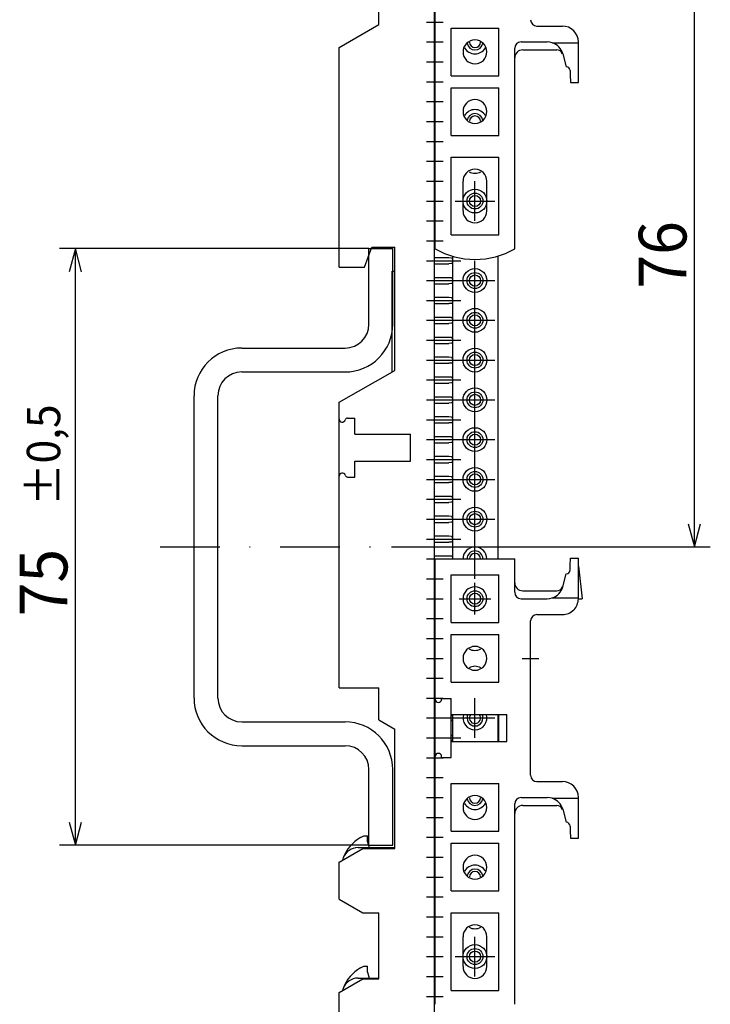
# Model space of a CAD drawing. Extents: x -559 to -205, y 48 to 398.
# Drawn here: x -292 to -205, y 142 to 265 of the extents above; entities that cross this region are included whole.
import ezdxf
from ezdxf.enums import TextEntityAlignment as Align

# ---------------------------------------------------------------- set-up
doc = ezdxf.new("R2010")
doc.units = 0
doc.header["$LTSCALE"] = 15
doc.header["$MEASUREMENT"] = 0
doc.linetypes.add('DASHDOT', pattern=[1, 0.5, -0.25, 0, -0.25])
doc.layers.add('1', color=7, linetype='CONTINUOUS')
doc.layers.add('6', color=7, linetype='CONTINUOUS')

# ---------------------------------------------------------------- blocks, each defined once
blk = doc.blocks.new('*U14')
at = {"layer": '6', "color": 90, "linetype": 'Continuous'}
for p, q in [((-247.855701, 236.669024), (-286.780176, 236.669024)), ((-284.780176, 236.669024), (-285.556633, 233.771246)), ((-284.780176, 161.669024), (-284.780176, 236.669024)), ((-284.003718, 233.771246), (-284.780176, 236.669024)), ((-285.556633, 164.566801), (-284.780176, 161.669024)), ((-284.780176, 161.669024), (-284.003718, 164.566801)), ((-247.855701, 161.669024), (-286.780176, 161.669024))]:
    blk.add_line(p, q, dxfattribs=at)
at = {"layer": '6', "color": 90, "linetype": 'Continuous', "width": 0.933333}
for s, height, p in [('±0,5', 4.2, (-288.780176, 210.698139)), ('75', 6, (-288.780176, 194.678139))]:
    blk.add_text(s, height=height, rotation=90, dxfattribs=at).set_placement(p, align=Align.MIDDLE_CENTER)
blk = doc.blocks.new('*U15')
at = {"layer": '6', "color": 90, "linetype": 'Continuous'}
for p, q in [((-214.088454, 275.157059), (-204.919245, 275.157059)), ((-206.919245, 275.157059), (-207.695702, 272.259281)), ((-206.919245, 199.169024), (-206.919245, 275.157059)), ((-206.142788, 272.259281), (-206.919245, 275.157059)), ((-207.695702, 202.066801), (-206.919245, 199.169024)), ((-206.919245, 199.169024), (-206.142788, 202.066801)), ((-245.003897, 199.169024), (-204.919245, 199.169024))]:
    blk.add_line(p, q, dxfattribs=at)
at = {"layer": '6', "color": 90, "linetype": 'Continuous', "width": 0.933333}
blk.add_text('76', height=6, rotation=90, dxfattribs=at).set_placement((-210.919245, 235.889149), align=Align.MIDDLE_CENTER)

msp = doc.modelspace()

# ---------------------------------------------------------------- linework, layer by layer
at = {"layer": '1', "color": 130, "linetype": 'Continuous'}
for p, q in [((-239.617377, 83.357059), (-239.617377, 336.957059)), ((-246.617377, 264.857079), (-246.617377, 280.157079)), ((-251.617377, 261.970327), (-246.617377, 264.857079)), ((-239.617377, 264.757059), (-239.517377, 264.757059)), ((-239.617377, 263.057059), (-239.517377, 263.057059)), ((-251.617377, 234.357079), (-251.617377, 261.970327)), ((-239.617377, 262.257059), (-239.517377, 262.257059)), ((-239.617377, 260.557059), (-239.517377, 260.557059)), ((-239.617377, 259.757059), (-239.517377, 259.757059)), ((-239.617377, 258.057059), (-239.517377, 258.057059)), ((-239.617377, 257.257059), (-239.517377, 257.257059)), ((-239.617377, 255.557059), (-239.517377, 255.557059)), ((-239.617377, 254.757059), (-239.517377, 254.757059)), ((-239.617377, 253.057059), (-239.517377, 253.057059)), ((-239.617377, 252.257059), (-239.517377, 252.257059)), ((-239.617377, 250.557059), (-239.517377, 250.557059)), ((-239.617377, 249.757059), (-239.517377, 249.757059)), ((-239.617377, 248.057059), (-239.517377, 248.057059)), ((-239.617377, 247.257059), (-239.517377, 247.257059)), ((-239.617377, 245.557059), (-239.517377, 245.557059)), ((-239.617377, 244.757059), (-239.517377, 244.757059)), ((-239.617377, 243.057059), (-239.517377, 243.057059)), ((-239.617377, 242.257059), (-239.517377, 242.257059)), ((-239.617377, 240.557059), (-239.517377, 240.557059)), ((-239.617377, 239.757059), (-239.517377, 239.757059)), ((-239.617377, 238.057059), (-239.517377, 238.057059)), ((-248.408049, 234.357079), (-247.498123, 236.857079)), ((-247.498123, 236.857079), (-244.617377, 236.857079)), ((-244.617377, 221.357079), (-244.617377, 236.857079)), ((-239.617377, 237.257059), (-239.517377, 237.257059)), ((-239.617377, 235.557059), (-237.817377, 235.557059)), ((-237.317377, 197.657059), (-237.317377, 235.719706)), ((-231.617377, 197.657059), (-231.617377, 235.748814)), ((-251.617377, 234.357079), (-248.727302, 234.357079)), ((-248.727302, 234.357079), (-248.408049, 234.357079)), ((-239.617377, 234.757059), (-237.817377, 234.757059)), ((-244.917377, 233.857079), (-244.617377, 233.857079)), ((-244.917377, 221.185649), (-244.917377, 233.857079)), ((-239.617377, 233.057059), (-237.817377, 233.057059)), ((-239.617377, 232.257059), (-237.817377, 232.257059)), ((-239.617377, 230.557059), (-237.817377, 230.557059)), ((-239.617377, 229.757059), (-237.817377, 229.757059)), ((-239.617377, 228.057059), (-237.817377, 228.057059)), ((-239.617377, 227.257059), (-237.817377, 227.257059)), ((-239.617377, 225.557059), (-237.817377, 225.557059)), ((-239.617377, 224.757059), (-237.817377, 224.757059)), ((-239.617377, 223.057059), (-237.817377, 223.057059)), ((-239.617377, 222.257059), (-237.817377, 222.257059)), ((-251.617377, 217.357058), (-244.617377, 221.357079)), ((-239.617377, 220.557059), (-237.817377, 220.557059)), ((-239.617377, 219.757059), (-237.817377, 219.757059)), ((-239.617377, 218.057059), (-237.817377, 218.057059)), ((-251.617377, 215.251272), (-251.617377, 217.357058)), ((-239.617377, 217.257059), (-237.817377, 217.257059)), ((-239.617377, 215.557059), (-237.817377, 215.557059)), ((-251.617377, 208.062577), (-251.617377, 215.251272)), ((-250.546603, 215.357058), (-249.617377, 215.357058)), ((-249.617377, 213.357056), (-249.617377, 215.357058)), ((-239.617377, 214.757059), (-237.817377, 214.757059)), ((-249.617377, 213.357056), (-242.617377, 213.357056)), ((-242.617377, 209.957056), (-242.617377, 213.357056)), ((-239.617377, 213.057059), (-237.817377, 213.057059)), ((-239.617377, 212.257059), (-237.817377, 212.257059)), ((-239.617377, 210.557059), (-237.817377, 210.557059)), ((-249.617377, 207.957058), (-249.617377, 209.957056)), ((-249.617377, 209.957056), (-242.617377, 209.957056)), ((-239.617377, 209.757059), (-237.817377, 209.757059)), ((-251.617377, 181.457079), (-251.617377, 208.062577)), ((-239.617377, 208.057059), (-237.817377, 208.057059)), ((-250.546603, 207.957058), (-249.617377, 207.957058)), ((-239.617377, 207.257059), (-237.817377, 207.257059)), ((-239.617377, 205.557059), (-237.817377, 205.557059)), ((-239.617377, 204.757059), (-237.817377, 204.757059)), ((-239.617377, 203.057059), (-237.817377, 203.057059)), ((-239.617377, 202.257059), (-237.817377, 202.257059)), ((-239.617377, 200.557059), (-237.817377, 200.557059)), ((-239.617377, 199.757059), (-237.817377, 199.757059)), ((-239.617377, 198.057059), (-237.817377, 198.057059)), ((-239.617377, 197.257059), (-239.517377, 197.257059)), ((-239.617377, 195.557059), (-239.517377, 195.557059)), ((-239.617377, 194.757059), (-239.517377, 194.757059)), ((-239.617377, 193.057059), (-239.517377, 193.057059)), ((-239.617377, 192.257059), (-239.517377, 192.257059)), ((-239.617377, 190.557059), (-239.517377, 190.557059)), ((-239.617377, 189.757059), (-239.517377, 189.757059)), ((-239.617377, 188.057059), (-239.517377, 188.057059)), ((-239.617377, 187.257059), (-239.517377, 187.257059)), ((-227.517425, 186.040332), (-227.513409, 186.027989)), ((-227.517377, 186.027787), (-227.513351, 186.028008)), ((-239.617377, 185.557059), (-239.517377, 185.557059)), ((-239.617377, 184.757059), (-239.517377, 184.757059)), ((-227.517426, 184.27378), (-227.513409, 184.286128)), ((-227.517377, 184.286359), (-227.513351, 184.286109)), ((-239.617377, 183.057059), (-239.517377, 183.057059)), ((-239.617377, 182.257059), (-239.517377, 182.257059)), ((-251.617377, 181.457079), (-246.617377, 181.457079)), ((-246.617377, 177.411779), (-246.617377, 181.457079)), ((-239.617377, 180.557059), (-239.517377, 180.557059)), ((-239.617377, 179.757059), (-239.517377, 179.757059)), ((-246.617377, 177.411779), (-244.617377, 176.257079)), ((-239.617377, 178.057059), (-239.517377, 178.057059)), ((-239.617377, 177.257059), (-239.517377, 177.257059)), ((-237.317377, 174.707059), (-237.317377, 178.107059)), ((-231.617377, 174.707059), (-231.617377, 178.107059)), ((-244.617377, 161.257079), (-244.617377, 176.257079)), ((-239.617377, 175.557059), (-239.517377, 175.557059)), ((-239.617377, 174.757059), (-239.517377, 174.757059)), ((-239.617377, 173.057059), (-239.517377, 173.057059)), ((-239.617377, 172.257059), (-239.517377, 172.257059)), ((-239.617377, 170.557059), (-239.517377, 170.557059)), ((-239.617377, 169.757059), (-239.517377, 169.757059)), ((-239.617377, 168.057059), (-239.517377, 168.057059)), ((-239.617377, 167.257059), (-239.517377, 167.257059)), ((-239.617377, 165.557059), (-239.517377, 165.557059)), ((-239.617377, 164.757059), (-239.517377, 164.757059)), ((-239.617377, 163.057059), (-239.517377, 163.057059)), ((-239.617377, 162.257059), (-239.517377, 162.257059)), ((-251.617377, 159.525028), (-248.617377, 161.257079)), ((-248.617377, 161.257079), (-244.617377, 161.257079)), ((-239.617377, 160.557059), (-239.517377, 160.557059)), ((-239.617377, 159.757059), (-239.517377, 159.757059)), ((-251.617377, 154.889129), (-251.617377, 159.525028)), ((-239.617377, 158.057059), (-239.517377, 158.057059)), ((-239.617377, 157.257059), (-239.517377, 157.257059)), ((-251.617377, 154.889129), (-248.617377, 153.157079)), ((-239.617377, 155.557059), (-239.517377, 155.557059)), ((-239.617377, 154.757059), (-239.517377, 154.757059)), ((-248.617377, 153.157079), (-246.617377, 153.157079)), ((-246.617377, 144.857079), (-246.617377, 153.157079)), ((-239.617377, 153.057059), (-239.517377, 153.057059)), ((-239.617377, 152.257059), (-239.517377, 152.257059)), ((-239.617377, 150.557059), (-239.517377, 150.557059)), ((-239.617377, 149.757059), (-239.517377, 149.757059)), ((-239.617377, 148.057059), (-239.517377, 148.057059)), ((-239.617377, 147.257059), (-239.517377, 147.257059)), ((-251.617377, 143.125028), (-248.617377, 144.857079)), ((-248.617377, 144.857079), (-246.617377, 144.857079)), ((-239.617377, 145.557059), (-239.517377, 145.557059)), ((-239.617377, 144.757059), (-239.517377, 144.757059)), ((-251.617377, 115.251272), (-251.617377, 143.125028)), ((-239.617377, 143.057059), (-239.517377, 143.057059)), ((-239.617377, 142.257059), (-239.517377, 142.257059))]:
    msp.add_line(p, q, dxfattribs=at)
at = {"layer": '1', "color": 210, "linetype": 'Continuous'}
for p, q in [((-239.517377, 236.657059), (-239.517377, 267.807059)), ((-237.517377, 264.407059), (-231.517377, 264.407059)), ((-237.517377, 258.407059), (-237.517377, 264.407059)), ((-231.517377, 258.407059), (-231.517377, 264.407059)), ((-226.717377, 264.657059), (-223.517401, 264.657059)), ((-228.717377, 262.657059), (-225.418596, 262.657059)), ((-224.794056, 262.557059), (-221.517401, 262.557059)), ((-221.517401, 262.557056), (-221.517401, 262.657059)), ((-221.517401, 258.504723), (-221.517401, 262.557056)), ((-229.517377, 236.657059), (-229.517377, 261.857059)), ((-228.517377, 261.657059), (-224.229855, 261.657059)), ((-223.486745, 261.174697), (-223.050895, 259.548084)), ((-222.550895, 259.048084), (-222.538689, 258.504723)), ((-237.517377, 258.407059), (-231.517377, 258.407059)), ((-222.538689, 258.504723), (-222.517401, 257.557059)), ((-222.517401, 257.557059), (-221.517401, 257.557059)), ((-221.517401, 257.557059), (-221.517401, 258.504723)), ((-237.517377, 256.907059), (-231.517377, 256.907059)), ((-237.517377, 250.907059), (-237.517377, 256.907059)), ((-231.517377, 250.907059), (-231.517377, 256.907059)), ((-237.517377, 250.907059), (-231.517377, 250.907059)), ((-237.517377, 248.157059), (-231.517377, 248.157059)), ((-237.517377, 238.407059), (-237.517377, 248.157059)), ((-231.517377, 238.407059), (-231.517377, 248.157059)), ((-236.017377, 241.407059), (-236.017377, 245.157059)), ((-233.017377, 241.407059), (-233.017377, 245.157059)), ((-237.517377, 238.407059), (-231.517377, 238.407059)), ((-239.517377, 196.857059), (-239.517377, 197.657059)), ((-239.517377, 197.657059), (-229.517377, 197.657059)), ((-239.517377, 180.00708), (-239.517377, 196.857059)), ((-229.517377, 196.857059), (-229.517377, 197.657059)), ((-229.517377, 193.457059), (-229.517377, 196.857059)), ((-222.538689, 196.809395), (-222.517401, 197.757059)), ((-222.517401, 197.757059), (-221.517401, 197.757059)), ((-221.517401, 196.809395), (-221.517401, 197.757059)), ((-237.517377, 189.657059), (-237.517377, 195.657059)), ((-237.517377, 195.657059), (-231.517377, 195.657059)), ((-231.517377, 189.657059), (-231.517377, 195.657059)), ((-223.486745, 194.139421), (-223.050895, 195.766034)), ((-222.550895, 196.266034), (-222.538689, 196.809395)), ((-221.517401, 192.757062), (-221.517401, 196.809395)), ((-221.517401, 196.757057), (-221.017401, 192.657059)), ((-228.517377, 193.657059), (-224.229855, 193.657059)), ((-228.717377, 192.657059), (-225.418596, 192.657059)), ((-224.794056, 192.757059), (-221.517401, 192.757059)), ((-221.517401, 192.657059), (-221.517401, 192.757062)), ((-221.517401, 192.657059), (-221.017401, 192.657059)), ((-226.717377, 190.657059), (-223.517401, 190.657059)), ((-237.517377, 189.657059), (-231.517377, 189.657059)), ((-227.517377, 170.457059), (-227.517377, 189.857059)), ((-237.517377, 182.157059), (-237.517377, 188.157059)), ((-237.517377, 188.157059), (-231.517377, 188.157059)), ((-231.517377, 182.157059), (-231.517377, 188.157059)), ((-237.517377, 182.157059), (-231.517377, 182.157059)), ((-239.517377, 172.807059), (-239.517377, 180.00708)), ((-238.717371, 180.007059), (-238.717371, 180.107059)), ((-238.717371, 180.107059), (-237.517377, 180.107059)), ((-237.517377, 178.107059), (-237.517377, 180.107059)), ((-237.517377, 174.707059), (-237.517377, 178.107059)), ((-237.517377, 178.107059), (-230.517377, 178.107059)), ((-231.517377, 174.707059), (-231.517377, 178.107059)), ((-230.517377, 174.707059), (-230.517377, 178.107059)), ((-237.517377, 174.707059), (-230.517377, 174.707059)), ((-237.517377, 172.707059), (-237.517377, 174.707059)), ((-239.517377, 141.657059), (-239.517377, 172.807059)), ((-238.717371, 172.707059), (-238.717371, 172.807059)), ((-238.717371, 172.707059), (-237.517377, 172.707059)), ((-226.717377, 169.657059), (-223.517401, 169.657059)), ((-237.517377, 163.407059), (-237.517377, 169.407059)), ((-237.517377, 169.407059), (-231.517377, 169.407059)), ((-231.517377, 163.407059), (-231.517377, 169.407059)), ((-228.717377, 167.657059), (-225.418596, 167.657059)), ((-224.794056, 167.557059), (-221.517401, 167.557059)), ((-221.517401, 167.557056), (-221.517401, 167.657059)), ((-221.517401, 163.504723), (-221.517401, 167.557056)), ((-229.517377, 141.657059), (-229.517377, 166.857059)), ((-228.517377, 166.657059), (-224.229855, 166.657059)), ((-223.486745, 166.174697), (-223.050895, 164.548084)), ((-222.550895, 164.048084), (-222.538689, 163.504723)), ((-222.538689, 163.504723), (-222.517401, 162.557059)), ((-221.517401, 162.557059), (-221.517401, 163.504723)), ((-237.517377, 163.407059), (-231.517377, 163.407059)), ((-222.517401, 162.557059), (-221.517401, 162.557059)), ((-237.517377, 155.907059), (-237.517377, 161.907059)), ((-237.517377, 161.907059), (-231.517377, 161.907059)), ((-231.517377, 155.907059), (-231.517377, 161.907059)), ((-237.517377, 155.907059), (-231.517377, 155.907059)), ((-237.517377, 143.407059), (-237.517377, 153.157059)), ((-237.517377, 153.157059), (-231.517377, 153.157059)), ((-231.517377, 143.407059), (-231.517377, 153.157059)), ((-236.017377, 146.407059), (-236.017377, 150.157059)), ((-233.017377, 146.407059), (-233.017377, 150.157059)), ((-237.517377, 143.407059), (-231.517377, 143.407059))]:
    msp.add_line(p, q, dxfattribs=at)
at = {"layer": '1', "color": 130, "linetype": 'DASHDOT'}
for p, q in [((-240.617377, 265.157059), (-238.517377, 265.157059)), ((-240.617377, 262.657059), (-238.517377, 262.657059)), ((-240.617377, 260.157059), (-238.517377, 260.157059)), ((-240.617377, 257.657059), (-238.517377, 257.657059)), ((-240.617377, 255.157059), (-238.517377, 255.157059)), ((-240.617377, 252.657059), (-238.517377, 252.657059)), ((-240.617377, 250.157059), (-238.517377, 250.157059)), ((-240.617377, 247.657059), (-238.517377, 247.657059)), ((-240.617377, 245.157059), (-238.517377, 245.157059)), ((-234.517377, 240.157059), (-234.517377, 245.157059)), ((-240.617377, 242.657059), (-238.517377, 242.657059)), ((-237.017377, 242.657059), (-232.017377, 242.657059)), ((-240.617377, 240.157059), (-238.517377, 240.157059)), ((-240.617377, 237.657059), (-238.517377, 237.657059)), ((-240.617377, 235.157059), (-236.31242, 235.157059)), ((-234.517377, 230.157059), (-234.517377, 235.157059)), ((-240.617377, 232.657059), (-236.31242, 232.657059)), ((-237.017377, 232.657059), (-232.017377, 232.657059)), ((-240.617377, 230.157059), (-236.31242, 230.157059)), ((-234.517377, 225.157059), (-234.517377, 230.157059)), ((-240.617377, 227.657059), (-236.31242, 227.657059)), ((-237.017377, 227.657059), (-232.017377, 227.657059)), ((-240.617377, 225.157059), (-236.31242, 225.157059)), ((-234.517377, 220.157059), (-234.517377, 225.157059)), ((-240.617377, 222.657059), (-236.31242, 222.657059)), ((-237.017377, 222.657059), (-232.017377, 222.657059)), ((-240.617377, 220.157059), (-236.31242, 220.157059)), ((-234.517377, 215.157059), (-234.517377, 220.157059)), ((-240.617377, 217.657059), (-236.31242, 217.657059)), ((-237.017377, 217.657059), (-232.017377, 217.657059)), ((-240.617377, 215.157059), (-236.31242, 215.157059)), ((-234.517377, 210.157059), (-234.517377, 215.157059)), ((-240.617377, 212.657059), (-236.31242, 212.657059)), ((-237.017377, 212.657059), (-232.017377, 212.657059)), ((-240.617377, 210.157059), (-236.31242, 210.157059)), ((-234.517377, 205.157059), (-234.517377, 210.157059)), ((-240.617377, 207.657059), (-236.31242, 207.657059)), ((-237.017377, 207.657059), (-232.017377, 207.657059)), ((-240.617377, 205.157059), (-236.31242, 205.157059)), ((-234.517377, 200.157059), (-234.517377, 205.157059)), ((-240.617377, 202.657059), (-236.31242, 202.657059)), ((-237.017377, 202.657059), (-232.017377, 202.657059)), ((-240.617377, 200.157059), (-236.31242, 200.157059)), ((-234.517377, 195.157059), (-234.517377, 200.157059)), ((-240.617377, 197.657059), (-236.31242, 197.657059)), ((-237.017377, 197.657059), (-232.017377, 197.657059)), ((-240.617377, 195.157059), (-238.517377, 195.157059)), ((-234.517377, 190.657059), (-234.517377, 194.657059)), ((-240.617377, 192.657059), (-238.517377, 192.657059)), ((-236.517377, 192.657059), (-232.517377, 192.657059)), ((-240.617377, 190.157059), (-238.517377, 190.157059)), ((-240.617377, 187.657059), (-238.517377, 187.657059)), ((-240.617377, 185.157059), (-238.517377, 185.157059)), ((-228.564861, 185.157059), (-226.498352, 185.157059)), ((-240.617377, 182.657059), (-238.517377, 182.657059)), ((-240.617377, 180.157059), (-238.517377, 180.157059)), ((-234.517377, 175.157059), (-234.517377, 180.157059)), ((-240.617377, 177.657059), (-236.31242, 177.657059)), ((-237.017377, 177.657059), (-232.017377, 177.657059)), ((-240.617377, 175.157059), (-236.31242, 175.157059)), ((-240.617377, 172.657059), (-238.517377, 172.657059)), ((-240.617377, 170.157059), (-238.517377, 170.157059)), ((-240.617377, 167.657059), (-238.517377, 167.657059)), ((-240.617377, 165.157059), (-238.517377, 165.157059)), ((-240.617377, 162.657059), (-238.517377, 162.657059)), ((-240.617377, 160.157059), (-238.517377, 160.157059)), ((-240.617377, 157.657059), (-238.517377, 157.657059)), ((-240.617377, 155.157059), (-238.517377, 155.157059)), ((-240.617377, 152.657059), (-238.517377, 152.657059)), ((-240.617377, 150.157059), (-238.517377, 150.157059)), ((-234.517377, 145.157059), (-234.517377, 150.157059)), ((-240.617377, 147.657059), (-238.517377, 147.657059)), ((-237.017377, 147.657059), (-232.017377, 147.657059)), ((-240.617377, 145.157059), (-238.517377, 145.157059)), ((-240.617377, 142.657059), (-238.517377, 142.657059))]:
    msp.add_line(p, q, dxfattribs=at)
at = {"layer": '1', "color": 7, "linetype": 'Continuous'}
for p, q in [((-247.855701, 227.169024), (-247.855701, 236.669024)), ((-247.855701, 236.669024), (-244.855701, 236.669024)), ((-244.855701, 227.169024), (-244.855701, 236.669024)), ((-263.855701, 224.169024), (-250.855701, 224.169024)), ((-263.855701, 221.169024), (-250.855701, 221.169024)), ((-269.855701, 180.169024), (-269.855701, 218.169024)), ((-266.855701, 180.169024), (-266.855701, 218.169024)), ((-263.855701, 177.169024), (-250.855701, 177.169024)), ((-263.855701, 174.169024), (-250.855701, 174.169024)), ((-247.855701, 161.669024), (-247.855701, 171.169024)), ((-244.855701, 161.669024), (-244.855701, 171.169024)), ((-247.855701, 161.669024), (-244.855701, 161.669024))]:
    msp.add_line(p, q, dxfattribs=at)
at = {"layer": '1', "color": 7, "linetype": 'DASHDOT'}
msp.add_line((-274.126139, 199.169024), (-245.003897, 199.169024), dxfattribs=at)
at = {"layer": '1', "color": 5, "linetype": 'Continuous'}
for p, q in [((-227.517377, 186.043156), (-227.513351, 186.028008)), ((-227.517377, 184.270962), (-227.513351, 184.286109)), ((-248.917377, 162.626138), (-248.517377, 162.857079)), ((-248.517377, 162.857079), (-248.017377, 162.857079)), ((-248.017377, 162.103489), (-248.017377, 162.857079)), ((-249.223466, 161.357079), (-244.617377, 161.357079)), ((-248.017377, 162.103489), (-247.817377, 161.357079)), ((-248.917377, 146.226138), (-248.517377, 146.457079)), ((-248.517377, 146.457079), (-248.017377, 146.457079)), ((-248.017377, 145.703489), (-248.017377, 146.457079)), ((-249.223466, 144.957079), (-246.617377, 144.957079)), ((-248.017377, 145.703489), (-247.817377, 144.957079))]:
    msp.add_line(p, q, dxfattribs=at)
at = {"layer": '1', "color": 130, "linetype": 'Continuous'}
for points in [[(-237.817377, 235.557059), (-237.478173, 235.534413), (-237.336866, 235.326959), (-237.351689, 234.914247), (-237.468414, 234.783067), (-237.817377, 234.757059)], [(-237.817377, 233.057059), (-237.478173, 233.034413), (-237.336866, 232.826959), (-237.351689, 232.414247), (-237.468414, 232.283067), (-237.817377, 232.257059)], [(-237.817377, 230.557059), (-237.478173, 230.534413), (-237.336866, 230.326959), (-237.351689, 229.914247), (-237.468414, 229.783067), (-237.817377, 229.757059)], [(-237.817377, 228.057059), (-237.478173, 228.034413), (-237.336866, 227.826959), (-237.351689, 227.414247), (-237.468414, 227.283067), (-237.817377, 227.257059)], [(-237.817377, 225.557059), (-237.478173, 225.534413), (-237.336866, 225.326958), (-237.351689, 224.914247), (-237.468414, 224.783067), (-237.817377, 224.757059)], [(-237.817377, 223.057059), (-237.478173, 223.034413), (-237.336866, 222.826959), (-237.351689, 222.414247), (-237.468414, 222.283067), (-237.817377, 222.257059)], [(-237.817377, 220.557059), (-237.478173, 220.534413), (-237.336866, 220.326959), (-237.351689, 219.914247), (-237.468414, 219.783067), (-237.817377, 219.757059)], [(-237.817377, 218.057059), (-237.478173, 218.034413), (-237.336866, 217.826958), (-237.351689, 217.414247), (-237.468414, 217.283067), (-237.817377, 217.257059)], [(-237.817377, 215.557059), (-237.478173, 215.534413), (-237.336866, 215.326959), (-237.351689, 214.914247), (-237.468414, 214.783067), (-237.817377, 214.757059)], [(-237.817377, 213.057059), (-237.478173, 213.034413), (-237.336866, 212.826959), (-237.351689, 212.414247), (-237.468414, 212.283067), (-237.817377, 212.257059)], [(-237.817377, 210.557059), (-237.478173, 210.534413), (-237.336866, 210.326958), (-237.351689, 209.914247), (-237.468414, 209.783067), (-237.817377, 209.757059)], [(-237.817377, 208.057059), (-237.478173, 208.034413), (-237.336866, 207.826959), (-237.351689, 207.414247), (-237.468414, 207.283067), (-237.817377, 207.257059)], [(-237.817377, 205.557059), (-237.478173, 205.534413), (-237.336866, 205.326958), (-237.351689, 204.914247), (-237.468414, 204.783067), (-237.817377, 204.757059)], [(-237.817377, 203.057059), (-237.478173, 203.034413), (-237.336866, 202.826959), (-237.351689, 202.414247), (-237.468413, 202.283067), (-237.817377, 202.257059)], [(-237.817377, 200.557059), (-237.478173, 200.534413), (-237.336866, 200.326959), (-237.351689, 199.914247), (-237.468414, 199.783067), (-237.817377, 199.757059)], [(-237.817377, 198.057059), (-237.478173, 198.034413), (-237.3447, 197.872448), (-237.327386, 197.657059)], [(-227.513352, 185.157059), (-227.51495, 185.220297)], [(-227.514537, 185.102319), (-227.513352, 185.157059)], [(-237.515455, 178.044026), (-237.357234, 177.916911), (-237.351689, 177.414247), (-237.468111, 177.28318), (-237.515349, 177.270105)], [(-237.515455, 175.544026), (-237.357234, 175.416911), (-237.351689, 174.914247), (-237.468111, 174.78318), (-237.515349, 174.770105)]]:
    msp.add_lwpolyline(points, dxfattribs=at)
for centre, radius in [((-234.517377, 242.657059), 1.5), ((-234.517377, 242.657059), 1), ((-234.517377, 242.657059), 0.7), ((-234.517377, 232.657059), 1.5), ((-234.517377, 232.657059), 1), ((-234.517377, 232.657059), 0.7), ((-234.517377, 227.657059), 1.5), ((-234.517377, 227.657059), 1), ((-234.517377, 227.657059), 0.7), ((-234.517377, 222.657059), 1.5), ((-234.517377, 222.657059), 1), ((-234.517377, 222.657059), 0.7), ((-234.517377, 217.657059), 1.5), ((-234.517377, 217.657059), 1), ((-234.517377, 217.657059), 0.7), ((-234.517377, 212.657059), 1.5), ((-234.517377, 212.657059), 1), ((-234.517377, 212.657059), 0.7), ((-234.517377, 207.657059), 1.5), ((-234.517377, 207.657059), 1), ((-234.517377, 207.657059), 0.7), ((-234.517377, 202.657059), 1.5), ((-234.517377, 202.657059), 1), ((-234.517377, 202.657059), 0.7), ((-234.517377, 192.657059), 1), ((-234.517377, 192.657059), 0.7), ((-234.517377, 147.657059), 1.5), ((-234.517377, 147.657059), 1), ((-234.517377, 147.657059), 0.7)]:
    msp.add_circle(centre, radius, dxfattribs=at)
at = {"layer": '1', "color": 210, "linetype": 'Continuous'}
for centre, radius, start, end in [((-226.717344, 265.457091), 0.800044, 180.002344, 269.99766), ((-223.517401, 262.657059), 2, 0.000001, 90.000001), ((-234.517377, 261.407059), 1.5, 90, 270), ((-234.517377, 261.407059), 1.5, 270, 90), ((-228.717344, 261.857026), 0.800044, 90.002338, 179.997656), ((-225.418628, 260.657017), 2.000051, 54.878772, 89.999078), ((-225.418907, 260.656765), 2.000398, 15.005805, 71.798155), ((-228.517336, 260.657018), 1.000055, 90.002313, 179.997675), ((-224.229861, 260.857048), 0.800012, 23.104036, 89.999519), ((-225.418628, 260.657017), 2.000051, 14.984389, 15.576645), ((-225.418628, 260.657017), 2.000051, 14.984595, 15.545505), ((-223.05144, 259.047552), 0.500482, 0.060924, 89.937582), ((-234.517377, 253.907059), 1.5, 90, 270), ((-234.517377, 253.907059), 1.5, 270, 90), ((-234.517377, 245.157059), 1.5, 90, 180), ((-234.517377, 245.157059), 1.5, 0, 90), ((-234.517377, 241.407059), 1.5, 180, 0), ((-234.517377, 245.317313), 10, 240, 270), ((-234.517377, 245.317313), 10, 270, 300), ((-223.05142, 196.266579), 0.500479, 270.060106, 359.937537), ((-228.517336, 194.657099), 1.000055, 180.002324, 269.997682), ((-234.517377, 192.657059), 1.5, 90, 270), ((-234.517377, 192.657059), 1.5, 270, 90), ((-228.717344, 193.457091), 0.800044, 180.002339, 269.997659), ((-225.418907, 194.657352), 2.000398, 288.201842, 344.994195), ((-224.229861, 194.457069), 0.800012, 270.000489, 336.916115), ((-225.418628, 194.6571), 2.000051, 344.315841, 345.023834), ((-225.418628, 194.6571), 2.000051, 270.000923, 305.40743), ((-223.517401, 192.657059), 2, 269.999999, 0), ((-226.717344, 189.857026), 0.800044, 90.002339, 179.99766), ((-234.517377, 185.157059), 1.5, 90, 270), ((-234.517377, 185.157059), 1.5, 270, 90), ((-239.117371, 180.007362), 0.400042, 180.04048, 359.956485), ((-239.117371, 172.806755), 0.400042, 0.043509, 179.956507), ((-226.717344, 170.457091), 0.800044, 180.002344, 269.99766), ((-223.517401, 167.657059), 2, 0.000001, 90.000001), ((-234.517377, 166.407059), 1.5, 90, 270), ((-234.517377, 166.407059), 1.5, 270, 90), ((-228.717344, 166.857026), 0.800044, 90.002338, 179.997656), ((-225.418628, 165.657017), 2.000051, 54.878772, 89.999078), ((-225.418907, 165.656765), 2.000398, 15.005805, 71.798155), ((-228.517336, 165.657018), 1.000055, 90.002313, 179.997675), ((-224.229861, 165.857048), 0.800012, 23.104036, 89.999519), ((-225.418628, 165.657017), 2.000051, 14.984389, 15.576645), ((-225.418628, 165.657017), 2.000051, 14.984595, 15.545505), ((-223.05144, 164.047552), 0.500482, 0.060924, 89.937582), ((-234.517377, 158.907059), 1.5, 90, 270), ((-234.517377, 158.907059), 1.5, 270, 90), ((-234.517377, 150.157059), 1.5, 90, 180), ((-234.517377, 150.157059), 1.5, 0, 90), ((-234.517377, 146.407059), 1.5, 180, 0)]:
    msp.add_arc(centre, radius, start, end, dxfattribs=at)
at = {"layer": '1', "color": 130, "linetype": 'Continuous'}
for centre, radius, start, end in [((-234.517377, 262.657059), 1, 189.110214, 270), ((-234.517377, 262.657059), 0.7, 182.982851, 270), ((-234.517377, 262.657059), 0.7, 270, 356.928207), ((-234.517377, 262.657059), 1, 270, 350.889786), ((-234.517377, 262.657059), 1.5, 209.78156, 270), ((-234.517377, 262.657059), 1.5, 270, 330.267647), ((-234.517377, 252.657059), 1.5, 90, 150.267647), ((-234.517377, 252.657059), 1.5, 29.78156, 90), ((-234.517377, 252.657059), 1, 90, 170.889786), ((-234.517377, 252.657059), 0.7, 90, 176.928207), ((-234.517377, 252.657059), 1, 9.110214, 90), ((-234.517377, 252.657059), 0.7, 2.982851, 90), ((-234.517377, 247.657059), 1.5, 240.978112, 270), ((-234.517377, 247.657059), 1.5, 270, 299.040089), ((-251.217377, 215.257361), 0.400042, 180.872214, 343.373551), ((-250.546603, 215.057058), 0.3, 90, 163.373551), ((-251.217377, 208.056754), 0.400042, 16.626449, 179.16595), ((-250.546603, 208.257058), 0.3, 196.626449, 270), ((-234.517377, 197.657059), 1.5, 90, 180), ((-234.517377, 197.657059), 1, 90, 180), ((-234.517377, 197.657059), 0.7, 90, 180), ((-234.517377, 197.657059), 1.5, 0, 90), ((-234.517377, 197.657059), 1, 0, 90), ((-234.517377, 197.657059), 0.7, 0, 90), ((-234.517377, 192.657059), 1.5, 133.251993, 136.243906), ((-234.517377, 192.657059), 1.5, 43.705597, 46.850029), ((-234.517377, 192.657059), 1.5, 178.479109, 181.672348), ((-234.517377, 192.657059), 1.5, 358.479109, 1.672348), ((-234.517377, 192.657059), 1.5, 223.705597, 226.850029), ((-234.517377, 192.657059), 1.5, 313.251993, 316.243906), ((-234.517377, 187.657059), 1.5, 240.978112, 270), ((-234.517377, 187.657059), 1.5, 270, 299.040089), ((-234.517377, 182.657059), 1.5, 90, 119.040089), ((-234.517377, 182.657059), 1.5, 60.978112, 90), ((-234.517377, 177.657059), 1.5, 162.311024, 270), ((-234.517377, 177.657059), 1, 153.027507, 270), ((-234.517377, 177.657059), 0.7, 139.193289, 270), ((-234.517377, 177.657059), 1.5, 270, 17.687874), ((-234.517377, 177.657059), 0.7, 270, 40.617053), ((-234.517377, 177.657059), 1, 270, 26.972493), ((-234.517377, 167.657059), 1, 189.110214, 270), ((-234.517377, 167.657059), 0.7, 182.982851, 270), ((-234.517377, 167.657059), 0.7, 270, 356.928207), ((-234.517377, 167.657059), 1, 270, 350.889786), ((-234.517377, 167.657059), 1.5, 209.78156, 270), ((-234.517377, 167.657059), 1.5, 270, 330.267647), ((-234.517377, 157.657059), 1.5, 90, 150.267647), ((-234.517377, 157.657059), 1, 90, 170.889786), ((-234.517377, 157.657059), 1.5, 29.78156, 90), ((-234.517377, 157.657059), 1, 9.110214, 90), ((-234.517377, 157.657059), 0.7, 90, 176.928207), ((-234.517377, 157.657059), 0.7, 2.982851, 90), ((-234.517377, 152.657059), 1.5, 240.978112, 270), ((-234.517377, 152.657059), 1.5, 270, 299.040089)]:
    msp.add_arc(centre, radius, start, end, dxfattribs=at)
at = {"layer": '1', "color": 7, "linetype": 'Continuous'}
for centre, radius, start, end in [((-250.855701, 227.169024), 3, 270, 0), ((-250.855701, 227.169024), 6, 270, 0), ((-263.855701, 218.169024), 6, 90, 180), ((-263.855701, 218.169024), 3, 90, 180), ((-263.855701, 180.169024), 6, 180, 270), ((-263.855701, 180.169024), 3, 180, 270), ((-250.855701, 171.169024), 6, 0, 90), ((-250.855701, 171.169024), 3, 0, 90)]:
    msp.add_arc(centre, radius, start, end, dxfattribs=at)
at = {"layer": '1', "color": 5, "linetype": 'Continuous'}
for centre, radius, start, end in [((-246.417369, 158.296005), 5.00001, 120.000037, 159.286841), ((-249.223466, 159.357079), 2, 90, 159.286876), ((-246.417377, 158.296011), 5, 159.286878, 162.723194), ((-246.417369, 141.896005), 5.00001, 120.000037, 159.286843), ((-249.223466, 142.957079), 2, 90, 159.286883), ((-246.417377, 141.896011), 5, 159.286881, 162.723194)]:
    msp.add_arc(centre, radius, start, end, dxfattribs=at)

# ---------------------------------------------------------------- block references
at = {"layer": '6', "color": 90, "linetype": 'Continuous'}
for name in ['*U15', '*U14']:
    msp.add_blockref(name, (0, 0), dxfattribs=at)

doc.saveas('drawing.dxf')
